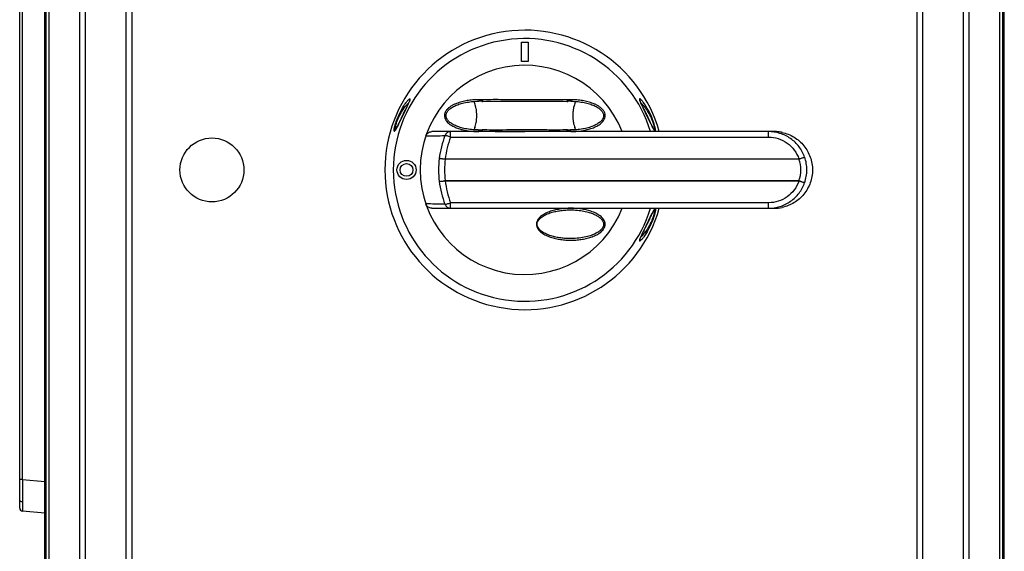
# Model space of a CAD drawing. Units: millimetres. Extents: x -251 to 677, y -323 to 687.
# Drawn here: x 53 to 361, y 67 to 233 of the extents above; entities that cross this region are included whole.
import ezdxf

# ---------------------------------------------------------------- set-up
doc = ezdxf.new("R2010")
doc.units = ezdxf.units.MM
doc.header["$LTSCALE"] = 23.1
doc.layers.get('0').update_dxf_attribs({"linetype": 'CONTINUOUS'})

msp = doc.modelspace()

# ---------------------------------------------------------------- linework, layer by layer
at = {"color": 7, "linetype": 'Continuous'}
for p, q in [((60.55, -3.58), (60.55, 376.36)), ((60.83, 376.08), (60.83, -3.3)), ((61.83, -3.3), (61.83, 376.08)), ((359.2, 376.08), (359.2, -3.3)), ((360.2, -3.3), (360.2, 376.08)), ((360.48, 376.36), (360.48, -3.58)), ((71.33, 354.33), (71.33, 18.46)), ((73.26, 18.46), (73.26, 354.33)), ((347.77, 354.33), (347.77, 18.46)), ((349.7, 18.46), (349.7, 354.33)), ((85.87, 341.72), (85.87, 31.06)), ((87.8, 31.06), (87.8, 341.72)), ((333.24, 341.72), (333.24, 31.06)), ((335.17, 31.06), (335.17, 341.72)), ((52.66, 80.51), (52.66, 293.27)), ((53.57, 89.47), (53.57, 284.31)), ((209.66, 220.39), (209.66, 226.39)), ((209.66, 226.39), (211.66, 226.39)), ((211.66, 226.39), (211.66, 220.39)), ((211.66, 220.39), (209.66, 220.39)), ((173.98, 206.52), (173.69, 205.93)), ((195.66, 207.88), (196.26, 207.89)), ((195.73, 207.88), (196.33, 207.88)), ((196.23, 207.89), (196.27, 207.89)), ((197.36, 207.87), (197.39, 207.86)), ((199.65, 207.89), (201.43, 207.89)), ((222.58, 207.88), (223.97, 207.86)), ((223.91, 208.36), (223.92, 207.87)), ((225.29, 207.88), (225.58, 207.88)), ((172.79, 204.08), (171.35, 201.09)), ((173.69, 205.93), (172.79, 204.08)), ((249.17, 202.75), (247.64, 205.88)), ((249.78, 201.46), (249.17, 202.75)), ((250.17, 200.67), (249.78, 201.46)), ((288.66, 198.39), (181.6, 198.39)), ((196.03, 198.9), (195.74, 198.9)), ((198.74, 198.9), (197.36, 198.92)), ((221.67, 198.89), (219.89, 198.89)), ((223.97, 198.91), (223.92, 198.92)), ((225.58, 198.9), (224.98, 198.9)), ((225.05, 198.89), (225.09, 198.89)), ((225.65, 198.9), (225.06, 198.89)), ((289.43, 198.37), (289.45, 198.36)), ((289.43, 198.37), (289.45, 198.36)), ((187.44, 196.66), (286.92, 196.66)), ((185.13, 189.81), (183.9, 189.98)), ((184.8, 189.85), (184.66, 189.87)), ((185.1, 189.81), (184.95, 189.83)), ((296.42, 189.81), (185.78, 189.81)), ((185.79, 189.72), (185.79, 189.81)), ((296.42, 189.72), (185.79, 189.72)), ((296.42, 189.81), (296.42, 189.72)), ((296.45, 189.73), (296.42, 189.72)), ((296.9, 189.89), (296.71, 189.83)), ((183.9, 182.81), (185.15, 182.97)), ((185.78, 182.97), (296.42, 182.97)), ((185.79, 183.06), (296.42, 183.06)), ((185.79, 182.97), (185.79, 183.06)), ((296.42, 183.06), (296.42, 182.97)), ((296.42, 183.06), (296.45, 183.05)), ((296.45, 183.05), (296.65, 182.98)), ((286.92, 176.12), (187.44, 176.12)), ((181.6, 174.39), (288.66, 174.39)), ((248.59, 168.85), (250, 171.76)), ((214.29, 169.39), (214.52, 169.39)), ((235.8, 169.39), (235.3, 169.39)), ((247.4, 166.4), (247.7, 167.01)), ((247.7, 167.01), (248.59, 168.85)), ((225.05, 164.89), (225.03, 164.89)), ((53.57, 89.47), (52.66, 89.47)), ((53.57, 89.47), (60.55, 88.86)), ((360.66, 88.35), (360.52, 88.35)), ((60.55, 78.9), (53.57, 79.51))]:
    msp.add_line(p, q, dxfattribs=at)
for points in [[(174.69, 208.26), (174.69, 208.25), (174.68, 208.23), (174.67, 208.19), (174.66, 208.13), (174.63, 208.05), (174.6, 207.95), (174.55, 207.82), (174.49, 207.67), (174.41, 207.48), (174.32, 207.28), (174.22, 207.05), (174.11, 206.8), (173.98, 206.52)], [(194.53, 198.96), (194, 199), (193.5, 199.06), (193.01, 199.13), (192.54, 199.21), (192.08, 199.29), (191.64, 199.39), (191.22, 199.49), (190.81, 199.6), (190.42, 199.71), (190.05, 199.84), (189.68, 199.97), (189.33, 200.11), (189, 200.25), (188.68, 200.4), (188.36, 200.56), (188.07, 200.73), (187.78, 200.91), (187.51, 201.09), (187.26, 201.28), (187.03, 201.48), (186.82, 201.68), (186.64, 201.88), (186.48, 202.09), (186.34, 202.3), (186.22, 202.51), (186.13, 202.72), (186.07, 202.94), (186.02, 203.16), (186.01, 203.38), (186.02, 203.6), (186.06, 203.82), (186.13, 204.04), (186.21, 204.25), (186.33, 204.47), (186.47, 204.68), (186.63, 204.89), (186.81, 205.09), (187.02, 205.29), (187.25, 205.49), (187.5, 205.68), (187.77, 205.87), (188.05, 206.04), (188.35, 206.21), (188.66, 206.37), (188.98, 206.52), (189.32, 206.67), (189.67, 206.81), (190.03, 206.94), (190.41, 207.06), (190.8, 207.18), (191.21, 207.29), (191.63, 207.39), (192.07, 207.49), (192.53, 207.57), (193, 207.65), (193.49, 207.72), (194, 207.78)], [(194, 207.78), (194.52, 207.82), (195.08, 207.86), (195.66, 207.88)], [(197.36, 207.86), (198.72, 207.88), (199.65, 207.89)], [(219.89, 207.89), (221.66, 207.89), (222.58, 207.88)], [(225.05, 207.89), (225.65, 207.88), (226.23, 207.86), (226.79, 207.82)], [(226.79, 207.82), (227.31, 207.78), (227.82, 207.72), (228.31, 207.65), (228.78, 207.58), (229.23, 207.49), (229.67, 207.4), (230.09, 207.29), (230.5, 207.18), (230.89, 207.07), (231.27, 206.94), (231.63, 206.81), (231.98, 206.67), (232.32, 206.53), (232.64, 206.38), (232.95, 206.22), (233.25, 206.05), (233.53, 205.88), (233.8, 205.69), (234.05, 205.5), (234.28, 205.3), (234.49, 205.1), (234.67, 204.9), (234.84, 204.69), (234.98, 204.48), (235.09, 204.27), (235.18, 204.06), (235.25, 203.84), (235.29, 203.62), (235.3, 203.4), (235.29, 203.18), (235.25, 202.96), (235.19, 202.74), (235.1, 202.53), (234.99, 202.31), (234.85, 202.1), (234.69, 201.9), (234.5, 201.69), (234.3, 201.49), (234.07, 201.29), (233.81, 201.1), (233.55, 200.92), (233.26, 200.74), (232.96, 200.57), (232.65, 200.41), (232.33, 200.26), (231.99, 200.11), (231.64, 199.97), (231.28, 199.84), (230.9, 199.72), (230.51, 199.6), (230.1, 199.49), (229.68, 199.39), (229.24, 199.3), (228.79, 199.21), (228.31, 199.13), (227.82, 199.06), (227.32, 199.01)], [(247.64, 205.88), (247.35, 206.49), (247.22, 206.76), (247.11, 207.01), (247, 207.25), (246.91, 207.45), (246.83, 207.64), (246.77, 207.8), (246.72, 207.92), (246.69, 208.03), (246.66, 208.11), (246.65, 208.16)], [(171.35, 201.09), (171.17, 200.71), (171, 200.38), (170.85, 200.08), (170.73, 199.83), (170.62, 199.63), (170.53, 199.46), (170.45, 199.32), (170.39, 199.21), (170.33, 199.11), (170.28, 199.03), (170.23, 198.96), (170.2, 198.91)], [(251.03, 199.04), (250.96, 199.15), (250.88, 199.3), (250.78, 199.47), (250.66, 199.7), (250.52, 199.97), (250.35, 200.31), (250.17, 200.67)], [(170.2, 198.91), (170.17, 198.87), (170.16, 198.86)], [(196.27, 198.89), (195.67, 198.9), (195.08, 198.92), (194.53, 198.96)], [(201.43, 198.89), (199.67, 198.89), (198.74, 198.9)], [(223.97, 198.92), (222.6, 198.9), (221.67, 198.89)], [(227.32, 199.01), (226.79, 198.96), (226.24, 198.92), (225.65, 198.9)], [(251.19, 198.82), (251.19, 198.82), (251.18, 198.83), (251.16, 198.86), (251.13, 198.9), (251.09, 198.96), (251.03, 199.04)], [(184.54, 189.89), (184.42, 189.9), (184.31, 189.92), (184.22, 189.93), (184.14, 189.94), (184.06, 189.95), (184, 189.97), (183.94, 189.97), (183.9, 189.98)], [(225.05, 173.89), (225.34, 173.89), (225.96, 173.87), (226.55, 173.84), (227.11, 173.8), (227.64, 173.74), (228.16, 173.67), (228.65, 173.6), (229.13, 173.51), (229.58, 173.41), (230.02, 173.31), (230.43, 173.2), (230.82, 173.09), (231.18, 172.97), (231.53, 172.85), (231.85, 172.73), (232.15, 172.6), (232.44, 172.47), (232.72, 172.34), (232.98, 172.2), (233.24, 172.06), (233.49, 171.9), (233.72, 171.75), (233.94, 171.59), (234.15, 171.42), (234.35, 171.24), (234.53, 171.06), (234.7, 170.87), (234.85, 170.68), (234.98, 170.47), (235.09, 170.26), (235.19, 170.05), (235.25, 169.83), (235.29, 169.62), (235.3, 169.39)], [(250, 171.76), (250.18, 172.13), (250.33, 172.45), (250.48, 172.73), (250.6, 172.98), (250.71, 173.18), (250.8, 173.35), (250.88, 173.49), (250.95, 173.61), (251.01, 173.7), (251.05, 173.78), (251.09, 173.84), (251.13, 173.88)], [(251.13, 173.88), (251.15, 173.92), (251.16, 173.93)], [(235.3, 169.39), (235.29, 169.16), (235.25, 168.93), (235.17, 168.7), (235.07, 168.48), (234.95, 168.26), (234.81, 168.05), (234.64, 167.84), (234.46, 167.65), (234.25, 167.45), (234.04, 167.27), (233.8, 167.09), (233.56, 166.92), (233.3, 166.76), (233.02, 166.6), (232.74, 166.45), (232.45, 166.31), (232.13, 166.17), (231.81, 166.04), (231.46, 165.91), (231.09, 165.78), (230.68, 165.65), (230.24, 165.53), (229.77, 165.41), (229.28, 165.3), (228.76, 165.2), (228.21, 165.12), (227.65, 165.04), (227.05, 164.98), (226.42, 164.93), (225.76, 164.9), (225.03, 164.89)], [(246.63, 164.52), (246.63, 164.52), (246.63, 164.53), (246.63, 164.55), (246.64, 164.58), (246.65, 164.63), (246.67, 164.69), (246.7, 164.78), (246.73, 164.87), (246.77, 164.99), (246.83, 165.12), (246.89, 165.27), (246.96, 165.45), (247.05, 165.65), (247.16, 165.87), (247.27, 166.12), (247.4, 166.4)]]:
    msp.add_lwpolyline(points, dxfattribs=at)
for centre, radius in [((112.8, 186.39), 10), ((173.66, 186.39), 3), ((173.66, 186.39), 2)]:
    msp.add_circle(centre, radius, dxfattribs=at)
for centre, radius, start, end in [((210.66, 186.39), 43.75, 15.9229, 344.0771), ((210.66, 186.39), 41.13, 16.9744, 343.0356), ((210.66, 186.39), 32.75, 21.4945, 338.5055), ((196.27, 183.56), 24.33, 88.5356, 90.0132), ((194.5, 64.02), 143.87, 88.9087, 89.2689), ((196.28, 183.73), 24.16, 87.6469, 88.5354), ((196.28, 183.81), 24.08, 87.4401, 87.6464), ((225.05, 183.3), 24.59, 92.352, 92.6425), ((225.05, 183.34), 24.55, 92.0607, 92.352), ((226.86, 61.7), 146.19, 90.6153, 91.0887), ((225.05, 183.41), 24.48, 91.4759, 92.0609), ((225.05, 183.53), 24.36, 90.0014, 91.4765), ((165.06, 1139.11), 942.19, 270.88956, 271.25466), ((213.41, 186.43), 29.72, 158.8654, 173.15), ((194.46, 345.06), 146.17, 270.6151, 271.0887), ((196.27, 223.26), 24.37, 270.0016, 271.4766), ((196.26, 223.38), 24.49, 271.476, 272.0608), ((196.26, 223.44), 24.55, 272.0607, 272.3519), ((196.26, 223.49), 24.6, 272.3519, 272.6422), ((225.04, 222.98), 24.09, 267.4623, 267.6457), ((225.04, 223.06), 24.17, 267.6461, 268.5345), ((226.82, 342.77), 143.88, 268.9089, 269.2691), ((225.04, 223.22), 24.33, 268.5348, 270.0122), ((288.66, 186.39), 12, 78.1153, 90), ((288.66, 186.76), 11.63, 86.2079, 89.9932), ((288.64, 186.55), 11.85, 82.4422, 86.0706), ((288.63, 186.45), 11.94, 82.2389, 82.4466), ((288.62, 186.37), 12.03, 78.7019, 82.2348), ((288.6, 186.29), 12.11, 77.9596, 78.705), ((215.03, 186.39), 29.45, 159.572, 173.3162), ((210.66, 186.39), 27, 172.3679, 187.632), ((210.52, 186.4), 24.95, 172.3402, 180.0037), ((318.82, 125.95), 67.68, 109.1128, 109.3301), ((287.14, 186.39), 9.86, 0.017, 19.7704), ((251.05, 315.85), 134.04, 289.7994, 289.9154), ((287.01, 186.39), 11.89, 0.0224, 19.6723), ((210.65, 186.39), 25.09, 179.9941, 187.6349), ((287.09, 186.4), 9.92, 340.2836, 359.921), ((286.94, 186.41), 11.95, 340.3765, 359.9222), ((213.4, 186.35), 29.71, 186.8504, 201.1367), ((214.68, 186.31), 29.09, 186.5985, 200.5119), ((166.69, -679.33), 855.18, 88.72677, 89.12901), ((250.98, 174.39), 0.5, 291.4952, 343.5141), ((288.65, 186.45), 12.06, 270.0359, 281.867), ((288.66, 186.39), 12, 270, 281.8914), ((924.08, 81.55), 870.55, 179.47834, 179.94206), ((53.66, 80.51), 1, 180, 265), ((359.66, 79.36), 1, 329.4894, 352.5761)]:
    msp.add_arc(centre, radius, start, end, dxfattribs=at)
for points, knots in [([(169.85, 198.54), (169.84, 198.55), (169.81, 198.58), (169.78, 198.66), (169.77, 198.78), (169.77, 198.94), (169.8, 199.16), (169.84, 199.42), (169.9, 199.72), (170.02, 200.22), (170.22, 200.93), (170.65, 202.17), (171.29, 203.71), (172.14, 205.38), (172.98, 206.75), (173.63, 207.66), (174.09, 208.2), (174.29, 208.4), (174.39, 208.49)], [0, 0, 0, 0, 0.005041, 0.011957, 0.022277, 0.037022, 0.056235, 0.07978, 0.10771, 0.140097, 0.217044, 0.305789, 0.492907, 0.664847, 0.80912, 0.922548, 0.966206, 1, 1, 1, 1]), ([(170.17, 199.18), (170.16, 199.28), (170.16, 199.52), (170.22, 199.95), (170.34, 200.48), (170.53, 201.11), (170.77, 201.8), (171.16, 202.75), (171.9, 204.23), (172.83, 205.7), (173.77, 206.85), (174.21, 207.29), (174.41, 207.47)], [0, 0, 0, 0, 0.031966, 0.076799, 0.135027, 0.205331, 0.284221, 0.367073, 0.530057, 0.805716, 0.913596, 1, 1, 1, 1]), ([(170.39, 199.18), (170.52, 199.41), (170.79, 199.93), (171.22, 200.82), (171.73, 201.87), (172.3, 203.07), (172.92, 204.35), (173.55, 205.63), (174.05, 206.65), (174.38, 207.38), (174.52, 207.71), (174.58, 207.86)], [0, 0, 0, 0, 0.080834, 0.183971, 0.307185, 0.446061, 0.59657, 0.749535, 0.890672, 0.95039, 1, 1, 1, 1]), ([(174.39, 208.49), (174.44, 208.53), (174.51, 208.59), (174.61, 208.64), (174.65, 208.65), (174.67, 208.65)], [0, 0, 0, 0, 0.608252, 0.831128, 1, 1, 1, 1]), ([(174.58, 207.86), (174.62, 207.98), (174.69, 208.15), (174.74, 208.36), (174.76, 208.47), (174.76, 208.55), (174.75, 208.61), (174.72, 208.65), (174.68, 208.65), (174.67, 208.65)], [0, 0, 0, 0, 0.448363, 0.612543, 0.739822, 0.833386, 0.898698, 0.94796, 1, 1, 1, 1]), ([(174.67, 208.65), (174.62, 208.58), (174.57, 208.4), (174.62, 208.22), (174.66, 208.14)], [0, 0, 0, 0, 0.500085, 1, 1, 1, 1]), ([(197.4, 208.36), (196.82, 208.39), (195.66, 208.4), (193.92, 208.29), (192.19, 208.04), (190.49, 207.64), (189.13, 207.16), (188.08, 206.65), (187.34, 206.2), (186.65, 205.66), (186.06, 205.02), (185.62, 204.26), (185.51, 203.68), (185.51, 203.39)], [0, 0, 0, 0, 0.12505, 0.250527, 0.375968, 0.500867, 0.625701, 0.688247, 0.750607, 0.813118, 0.875603, 0.937833, 1, 1, 1, 1]), ([(194.64, 207.83), (194.68, 207.8), (194.74, 207.72), (194.87, 207.5), (194.93, 207.29), (194.98, 207.14)], [0, 0, 0, 0, 0.17319, 0.396201, 1, 1, 1, 1]), ([(195.64, 203.39), (195.64, 203.76), (195.61, 204.47), (195.49, 205.49), (195.29, 206.38), (195.09, 206.91), (194.98, 207.14)], [0, 0, 0, 0, 0.28716, 0.558511, 0.799807, 1, 1, 1, 1]), ([(197.24, 207.86), (197.25, 207.86), (197.29, 207.86), (197.33, 207.86), (197.36, 207.86)], [0, 0, 0, 0, 0.258616, 1, 1, 1, 1]), ([(197.36, 207.86), (197.36, 207.86), (197.37, 207.86), (197.38, 207.86), (197.38, 207.86), (197.39, 207.86), (197.39, 207.86)], [0, 0, 0, 0, 0.330785, 0.615539, 0.847898, 1, 1, 1, 1]), ([(197.4, 208.36), (197.4, 208.3), (197.4, 208.19), (197.4, 208.06), (197.39, 207.97), (197.39, 207.92), (197.39, 207.89), (197.39, 207.87), (197.39, 207.87)], [0, 0, 0, 0, 0.36215, 0.675565, 0.80039, 0.898218, 0.965465, 1, 1, 1, 1]), ([(210.66, 208.37), (208.45, 208.37), (204.03, 208.39), (199.61, 208.4), (197.4, 208.36)], [0, 0, 0, 0, 0.500076, 1, 1, 1, 1]), ([(201.43, 207.89), (202.96, 207.89), (206.04, 207.88), (209.12, 207.87), (210.66, 207.87)], [0, 0, 0, 0, 0.499828, 1, 1, 1, 1]), ([(223.91, 208.36), (222.81, 208.38), (220.6, 208.39), (216.18, 208.38), (212.87, 208.37), (210.66, 208.37)], [0, 0, 0, 0, 0.249912, 0.499958, 1, 1, 1, 1]), ([(210.66, 207.87), (211.43, 207.87), (214.5, 207.87), (217.58, 207.89), (219.89, 207.89)], [0, 0, 0, 0, 0.25012, 1, 1, 1, 1]), ([(235.8, 203.39), (235.8, 203.68), (235.69, 204.26), (235.25, 205.02), (234.66, 205.67), (233.97, 206.2), (233.23, 206.65), (232.44, 207.03), (231.63, 207.35), (230.53, 207.71), (229.12, 208.05), (227.39, 208.29), (225.65, 208.4), (224.49, 208.39), (223.91, 208.36)], [0, 0, 0, 0, 0.062341, 0.124623, 0.187162, 0.249688, 0.312117, 0.374523, 0.437145, 0.499679, 0.624565, 0.749669, 0.875016, 1, 1, 1, 1]), ([(223.92, 207.87), (223.93, 207.87), (223.94, 207.86), (223.96, 207.86), (223.97, 207.86)], [0, 0, 0, 0, 0.323367, 1, 1, 1, 1]), ([(223.97, 207.86), (223.98, 207.86), (224.02, 207.86), (224.05, 207.86), (224.08, 207.86)], [0, 0, 0, 0, 0.2405, 1, 1, 1, 1]), ([(226.34, 207.14), (226.22, 206.91), (226.03, 206.38), (225.83, 205.49), (225.7, 204.47), (225.67, 203.76), (225.67, 203.39)], [0, 0, 0, 0, 0.200193, 0.441489, 0.71284, 1, 1, 1, 1]), ([(226.34, 207.14), (226.38, 207.29), (226.45, 207.5), (226.57, 207.72), (226.64, 207.8), (226.67, 207.83)], [0, 0, 0, 0, 0.603772, 0.826791, 1, 1, 1, 1]), ([(246.65, 208.65), (246.63, 208.65), (246.6, 208.65), (246.56, 208.61), (246.55, 208.54), (246.55, 208.45), (246.58, 208.33), (246.62, 208.18), (246.68, 207.99), (246.74, 207.86), (246.76, 207.79)], [0, 0, 0, 0, 0.049605, 0.097309, 0.162318, 0.25606, 0.384393, 0.55074, 0.755927, 1, 1, 1, 1]), ([(246.65, 208.65), (246.69, 208.58), (246.74, 208.4), (246.7, 208.22), (246.65, 208.14)], [0, 0, 0, 0, 0.500089, 1, 1, 1, 1]), ([(247, 208.42), (246.93, 208.48), (246.84, 208.56), (246.72, 208.63), (246.67, 208.65), (246.65, 208.65)], [0, 0, 0, 0, 0.615965, 0.836428, 1, 1, 1, 1]), ([(246.76, 207.79), (246.9, 207.45), (247.24, 206.71), (247.81, 205.54), (248.43, 204.26), (249.04, 203), (249.61, 201.82), (250.11, 200.77), (250.54, 199.9), (250.81, 199.39), (250.94, 199.16)], [0, 0, 0, 0, 0.112685, 0.255051, 0.408127, 0.557857, 0.695759, 0.817895, 0.919975, 1, 1, 1, 1]), ([(246.9, 207.47), (247.11, 207.29), (247.56, 206.83), (248.23, 206.01), (248.94, 204.98), (249.66, 203.75), (250.31, 202.41), (250.75, 201.26), (250.99, 200.41), (251.11, 199.89), (251.16, 199.49), (251.16, 199.25), (251.15, 199.15)], [0, 0, 0, 0, 0.088934, 0.200794, 0.333083, 0.484022, 0.647034, 0.803918, 0.871155, 0.92652, 0.96951, 1, 1, 1, 1]), ([(251.46, 198.53), (251.5, 198.55), (251.54, 198.64), (251.55, 198.76), (251.54, 198.93), (251.52, 199.13), (251.48, 199.38), (251.43, 199.67), (251.31, 200.15), (251.12, 200.83), (250.71, 202.05), (250.09, 203.58), (249.25, 205.24), (248.42, 206.62), (247.77, 207.55), (247.31, 208.11), (247.1, 208.33), (247, 208.42)], [0, 0, 0, 0, 0.011284, 0.021639, 0.035785, 0.054046, 0.076778, 0.10387, 0.135163, 0.210175, 0.297177, 0.48358, 0.656179, 0.802083, 0.917929, 0.963607, 1, 1, 1, 1]), ([(185.51, 203.39), (185.51, 203.12), (185.61, 202.59), (185.98, 201.88), (186.5, 201.26), (187.11, 200.75), (187.78, 200.31), (188.72, 199.8), (189.96, 199.31), (191.5, 198.88), (193.07, 198.59), (194.67, 198.43), (195.73, 198.39), (196.27, 198.39)], [0, 0, 0, 0, 0.062384, 0.124674, 0.187212, 0.249723, 0.31223, 0.37457, 0.499641, 0.624542, 0.749499, 0.874759, 1, 1, 1, 1]), ([(194.98, 199.64), (195.09, 199.87), (195.29, 200.4), (195.49, 201.29), (195.61, 202.31), (195.64, 203.02), (195.64, 203.39)], [0, 0, 0, 0, 0.200193, 0.441489, 0.71284, 1, 1, 1, 1]), ([(225.05, 198.39), (225.58, 198.39), (226.65, 198.43), (228.24, 198.6), (229.56, 198.84), (230.59, 199.1), (231.61, 199.41), (232.85, 199.9), (234, 200.58), (234.82, 201.27), (235.34, 201.88), (235.71, 202.59), (235.8, 203.13), (235.8, 203.39)], [0, 0, 0, 0, 0.125312, 0.250868, 0.376082, 0.438509, 0.500887, 0.625836, 0.750524, 0.813098, 0.87555, 0.937787, 1, 1, 1, 1]), ([(225.67, 203.39), (225.67, 203.02), (225.7, 202.31), (225.83, 201.29), (226.03, 200.4), (226.22, 199.87), (226.34, 199.64)], [0, 0, 0, 0, 0.28716, 0.558511, 0.799807, 1, 1, 1, 1]), ([(169.85, 198.53), (169.88, 198.53), (169.92, 198.54), (169.97, 198.58), (170.04, 198.66), (170.14, 198.78), (170.22, 198.9), (170.26, 198.97)], [0, 0, 0, 0, 0.121509, 0.210411, 0.321831, 0.614593, 1, 1, 1, 1]), ([(169.85, 198.53), (169.87, 198.61), (169.95, 198.75), (170.08, 198.83), (170.16, 198.86)], [0, 0, 0, 0, 0.500412, 1, 1, 1, 1]), ([(170.22, 198.98), (170.21, 198.99), (170.18, 199.06), (170.17, 199.12), (170.17, 199.18)], [0, 0, 0, 0, 0.205922, 1, 1, 1, 1]), ([(170.26, 198.97), (170.27, 198.98), (170.31, 199.05), (170.36, 199.13), (170.39, 199.18)], [0, 0, 0, 0, 0.234796, 1, 1, 1, 1]), ([(179.68, 197.03), (179.75, 197.23), (179.95, 197.6), (180.41, 198.05), (180.97, 198.33), (181.39, 198.39), (181.6, 198.39)], [0, 0, 0, 0, 0.24997, 0.49997, 0.749994, 1, 1, 1, 1]), ([(187.44, 198.39), (187.26, 198.39), (186.88, 198.33), (186.37, 198.07), (185.95, 197.67), (185.76, 197.33), (185.69, 197.15)], [0, 0, 0, 0, 0.245489, 0.493237, 0.744689, 1, 1, 1, 1]), ([(187.44, 196.66), (187.25, 196.73), (186.9, 196.86), (186.41, 197.01), (186.05, 197.1), (185.82, 197.14), (185.73, 197.15), (185.69, 197.15)], [0, 0, 0, 0, 0.326007, 0.61755, 0.848663, 0.935203, 1, 1, 1, 1]), ([(187.44, 196.66), (187.44, 196.78), (187.44, 197.01), (187.44, 197.33), (187.44, 197.63), (187.44, 197.85), (187.44, 198.01), (187.44, 198.1), (187.44, 198.19), (187.44, 198.26), (187.44, 198.31), (187.44, 198.34), (187.44, 198.36), (187.44, 198.37), (187.44, 198.38), (187.44, 198.39), (187.44, 198.39), (187.44, 198.39)], [0, 0, 0, 0, 0.201867, 0.392513, 0.5653, 0.714896, 0.779508, 0.836585, 0.885659, 0.926375, 0.95839, 0.971038, 0.981421, 0.989523, 0.995329, 0.998825, 1, 1, 1, 1]), ([(194.98, 199.64), (194.93, 199.49), (194.87, 199.28), (194.74, 199.06), (194.68, 198.98), (194.64, 198.95)], [0, 0, 0, 0, 0.603771, 0.82679, 1, 1, 1, 1]), ([(197.24, 198.92), (197.25, 198.92), (197.29, 198.92), (197.33, 198.92), (197.36, 198.92)], [0, 0, 0, 0, 0.25862, 1, 1, 1, 1]), ([(197.36, 198.92), (197.36, 198.92), (197.37, 198.92), (197.38, 198.92), (197.38, 198.92), (197.39, 198.92), (197.39, 198.92)], [0, 0, 0, 0, 0.33076, 0.616543, 0.849303, 1, 1, 1, 1]), ([(197.4, 198.42), (197.4, 198.48), (197.4, 198.59), (197.4, 198.72), (197.39, 198.81), (197.39, 198.86), (197.39, 198.89), (197.39, 198.91), (197.39, 198.92)], [0, 0, 0, 0, 0.36214, 0.675645, 0.800597, 0.898462, 0.96557, 1, 1, 1, 1]), ([(201.42, 198.39), (202.96, 198.39), (206.04, 198.41), (209.12, 198.42), (210.66, 198.42)], [0, 0, 0, 0, 0.500048, 1, 1, 1, 1]), ([(210.66, 198.91), (209.12, 198.91), (206.04, 198.9), (202.96, 198.89), (201.43, 198.89)], [0, 0, 0, 0, 0.500172, 1, 1, 1, 1]), ([(219.89, 198.89), (219.12, 198.89), (216.04, 198.9), (212.97, 198.91), (210.66, 198.91)], [0, 0, 0, 0, 0.249827, 1, 1, 1, 1]), ([(223.91, 198.42), (223.92, 198.48), (223.91, 198.59), (223.92, 198.72), (223.92, 198.81), (223.92, 198.86), (223.92, 198.89), (223.92, 198.91), (223.92, 198.92)], [0, 0, 0, 0, 0.362163, 0.675578, 0.8004, 0.898224, 0.965469, 1, 1, 1, 1]), ([(223.92, 198.92), (223.92, 198.92), (223.93, 198.92), (223.94, 198.92), (223.95, 198.92), (223.96, 198.92), (223.97, 198.92)], [0, 0, 0, 0, 0.115383, 0.369042, 0.671139, 1, 1, 1, 1]), ([(223.97, 198.92), (223.98, 198.92), (224.01, 198.92), (224.05, 198.92), (224.08, 198.92)], [0, 0, 0, 0, 0.240752, 1, 1, 1, 1]), ([(226.67, 198.95), (226.64, 198.98), (226.57, 199.06), (226.45, 199.28), (226.38, 199.49), (226.34, 199.64)], [0, 0, 0, 0, 0.17319, 0.3962, 1, 1, 1, 1]), ([(250.94, 199.16), (250.95, 199.14), (250.99, 199.07), (251.03, 199), (251.07, 198.95)], [0, 0, 0, 0, 0.265853, 1, 1, 1, 1]), ([(251.07, 198.95), (251.11, 198.88), (251.18, 198.77), (251.27, 198.65), (251.34, 198.58), (251.39, 198.54), (251.44, 198.53), (251.46, 198.53)], [0, 0, 0, 0, 0.383372, 0.67565, 0.787508, 0.876961, 1, 1, 1, 1]), ([(251.15, 199.15), (251.14, 199.13), (251.13, 199.07), (251.11, 199), (251.08, 198.96)], [0, 0, 0, 0, 0.30238, 1, 1, 1, 1]), ([(251.46, 198.53), (251.44, 198.61), (251.36, 198.75), (251.23, 198.83), (251.16, 198.86)], [0, 0, 0, 0, 0.500413, 1, 1, 1, 1]), ([(286.92, 196.66), (286.92, 196.78), (286.92, 197.01), (286.91, 197.33), (286.9, 197.63), (286.89, 197.88), (286.88, 198.07), (286.88, 198.19), (286.87, 198.26), (286.86, 198.31), (286.86, 198.35), (286.85, 198.38), (286.84, 198.39), (286.84, 198.39)], [0, 0, 0, 0, 0.201345, 0.391217, 0.563487, 0.712767, 0.834161, 0.883235, 0.924003, 0.956106, 0.979391, 0.993836, 1, 1, 1, 1]), ([(298.2, 190.39), (298, 190.97), (297.5, 192.11), (296.49, 193.68), (295.25, 195.07), (293.34, 196.64), (290.54, 198.02), (288.07, 198.39), (286.84, 198.39)], [0, 0, 0, 0, 0.125457, 0.251076, 0.376469, 0.501886, 0.751445, 1, 1, 1, 1]), ([(291.13, 198.13), (291.79, 197.99), (293.1, 197.59), (294.93, 196.69), (296.58, 195.48), (298, 194), (299.15, 192.3), (299.99, 190.42), (300.52, 188.44), (300.65, 187.07), (300.65, 186.39)], [0, 0, 0, 0, 0.124407, 0.249057, 0.373916, 0.498864, 0.623984, 0.749284, 0.874677, 1, 1, 1, 1]), ([(286.92, 196.66), (287.94, 196.66), (290.02, 196.34), (292.83, 194.93), (295.09, 192.7), (296.08, 190.81), (296.42, 189.81)], [0, 0, 0, 0, 0.247143, 0.496046, 0.747014, 1, 1, 1, 1]), ([(183.9, 189.98), (183.99, 189.98), (184.23, 189.97), (184.66, 189.93), (185.19, 189.88), (185.58, 189.84), (185.79, 189.81)], [0, 0, 0, 0, 0.148063, 0.380128, 0.673665, 1, 1, 1, 1]), ([(185.79, 189.72), (185.73, 189.73), (185.51, 189.76), (185.29, 189.79), (185.13, 189.81)], [0, 0, 0, 0, 0.254617, 1, 1, 1, 1]), ([(296.66, 189.9), (296.85, 189.96), (297.19, 190.08), (297.6, 190.21), (297.87, 190.3), (298.02, 190.34), (298.12, 190.37), (298.18, 190.39), (298.2, 190.39)], [0, 0, 0, 0, 0.363868, 0.670218, 0.792197, 0.889286, 0.959041, 1, 1, 1, 1]), ([(298.2, 190.39), (298.16, 190.37), (298.01, 190.31), (297.74, 190.2), (297.35, 190.06), (297.06, 189.95), (296.9, 189.89)], [0, 0, 0, 0, 0.110751, 0.327154, 0.631765, 1, 1, 1, 1]), ([(300.65, 186.39), (300.66, 185.71), (300.54, 184.34), (300.01, 182.35), (299.15, 180.48), (298.01, 178.78), (296.59, 177.31), (294.94, 176.1), (293.11, 175.18), (291.8, 174.79), (291.13, 174.65)], [0, 0, 0, 0, 0.125225, 0.25081, 0.37637, 0.501313, 0.625777, 0.750376, 0.875112, 1, 1, 1, 1]), ([(183.9, 182.81), (183.99, 182.8), (184.23, 182.82), (184.66, 182.85), (185.19, 182.9), (185.58, 182.94), (185.79, 182.97)], [0, 0, 0, 0, 0.148104, 0.380178, 0.673698, 1, 1, 1, 1]), ([(185.15, 182.97), (185.21, 182.98), (185.31, 183), (185.44, 183.01), (185.54, 183.03), (185.63, 183.04), (185.7, 183.05), (185.76, 183.06), (185.79, 183.05)], [0, 0, 0, 0, 0.244088, 0.493139, 0.619182, 0.745457, 0.872982, 1, 1, 1, 1]), ([(286.84, 174.39), (288.07, 174.39), (290.54, 174.76), (293.9, 176.41), (296.6, 179.01), (297.79, 181.23), (298.2, 182.39)], [0, 0, 0, 0, 0.248932, 0.498843, 0.749294, 1, 1, 1, 1]), ([(296.42, 182.97), (296.08, 181.97), (295.09, 180.09), (292.83, 177.85), (290.02, 176.44), (287.94, 176.12), (286.92, 176.12)], [0, 0, 0, 0, 0.252991, 0.503982, 0.752858, 1, 1, 1, 1]), ([(296.42, 182.97), (296.63, 182.89), (297.03, 182.76), (297.49, 182.6), (297.81, 182.5), (297.98, 182.45), (298.11, 182.41), (298.18, 182.4), (298.2, 182.39)], [0, 0, 0, 0, 0.357792, 0.666278, 0.790265, 0.889046, 0.959575, 1, 1, 1, 1]), ([(296.65, 182.98), (296.84, 182.91), (297.18, 182.78), (297.65, 182.61), (297.96, 182.49), (298.13, 182.43), (298.18, 182.4), (298.2, 182.39)], [0, 0, 0, 0, 0.363055, 0.669955, 0.889657, 0.95942, 1, 1, 1, 1]), ([(181.6, 174.39), (181.39, 174.39), (180.97, 174.45), (180.41, 174.74), (179.95, 175.18), (179.75, 175.55), (179.68, 175.75)], [0, 0, 0, 0, 0.249994, 0.500015, 0.750028, 1, 1, 1, 1]), ([(185.69, 175.63), (185.73, 175.63), (185.82, 175.64), (186.05, 175.68), (186.41, 175.77), (186.9, 175.92), (187.25, 176.05), (187.44, 176.12)], [0, 0, 0, 0, 0.064796, 0.151335, 0.382448, 0.673992, 1, 1, 1, 1]), ([(185.69, 175.63), (185.76, 175.45), (185.95, 175.11), (186.37, 174.71), (186.88, 174.45), (187.26, 174.39), (187.44, 174.39)], [0, 0, 0, 0, 0.255312, 0.506764, 0.754511, 1, 1, 1, 1]), ([(187.44, 174.39), (187.44, 174.39), (187.44, 174.39), (187.44, 174.4), (187.44, 174.41), (187.44, 174.42), (187.44, 174.44), (187.44, 174.47), (187.44, 174.52), (187.44, 174.59), (187.44, 174.68), (187.44, 174.78), (187.44, 174.93), (187.44, 175.15), (187.44, 175.45), (187.44, 175.77), (187.44, 176), (187.44, 176.12)], [0, 0, 0, 0, 0.001175, 0.004671, 0.010478, 0.018579, 0.028962, 0.041611, 0.073625, 0.114342, 0.163415, 0.220493, 0.285105, 0.4347, 0.607487, 0.798133, 1, 1, 1, 1]), ([(286.84, 174.39), (286.84, 174.39), (286.85, 174.4), (286.86, 174.43), (286.86, 174.47), (286.87, 174.52), (286.88, 174.59), (286.88, 174.71), (286.89, 174.9), (286.9, 175.15), (286.91, 175.45), (286.92, 175.77), (286.92, 176), (286.92, 176.12)], [0, 0, 0, 0, 0.006164, 0.020608, 0.043894, 0.075997, 0.116765, 0.165839, 0.287233, 0.436513, 0.608783, 0.798655, 1, 1, 1, 1]), ([(225.05, 174.39), (224.51, 174.39), (223.44, 174.35), (221.85, 174.19), (220.54, 173.94), (219.51, 173.68), (218.49, 173.37), (217.5, 172.98), (216.56, 172.48), (215.89, 172.03), (215.28, 171.52), (214.76, 170.9), (214.39, 170.19), (214.29, 169.66), (214.29, 169.39)], [0, 0, 0, 0, 0.125465, 0.250633, 0.375374, 0.437874, 0.50047, 0.625257, 0.687725, 0.75036, 0.812786, 0.875311, 0.937757, 1, 1, 1, 1]), ([(214.52, 169.39), (214.52, 169.63), (214.62, 170.12), (214.99, 170.76), (215.5, 171.31), (216.09, 171.77), (216.74, 172.17), (217.67, 172.62), (218.88, 173.06), (220.39, 173.45), (221.92, 173.71), (223.48, 173.86), (224.52, 173.89), (225.05, 173.89)], [0, 0, 0, 0, 0.058512, 0.118139, 0.178909, 0.240421, 0.302731, 0.365294, 0.491097, 0.617849, 0.744664, 0.872132, 1, 1, 1, 1]), ([(235.8, 169.39), (235.8, 169.52), (235.78, 169.79), (235.65, 170.31), (235.33, 170.91), (234.81, 171.52), (234.2, 172.03), (233.54, 172.48), (232.6, 172.98), (231.36, 173.47), (229.81, 173.9), (228.24, 174.19), (226.65, 174.35), (225.58, 174.39), (225.05, 174.39)], [0, 0, 0, 0, 0.031321, 0.062597, 0.125002, 0.187443, 0.249866, 0.312297, 0.374833, 0.499553, 0.624656, 0.749644, 0.874645, 1, 1, 1, 1]), ([(250.97, 173.68), (250.84, 173.45), (250.56, 172.92), (250.12, 172.02), (249.59, 170.93), (249, 169.69), (248.36, 168.37), (247.71, 167.04), (247.2, 166), (246.87, 165.26), (246.74, 164.94), (246.69, 164.8)], [0, 0, 0, 0, 0.079082, 0.182041, 0.30604, 0.447106, 0.599958, 0.755069, 0.895839, 0.953647, 1, 1, 1, 1]), ([(251.15, 173.62), (251.16, 173.52), (251.15, 173.27), (251.1, 172.85), (250.98, 172.32), (250.72, 171.44), (250.27, 170.27), (249.42, 168.56), (248.49, 167.09), (247.54, 165.93), (247.11, 165.49), (246.9, 165.31)], [0, 0, 0, 0, 0.03146, 0.075784, 0.133647, 0.203698, 0.365402, 0.528816, 0.805288, 0.913441, 1, 1, 1, 1]), ([(251.46, 174.25), (251.47, 174.24), (251.51, 174.21), (251.53, 174.13), (251.55, 174.02), (251.54, 173.86), (251.52, 173.65), (251.48, 173.4), (251.42, 173.1), (251.31, 172.62), (251.11, 171.92), (250.7, 170.69), (250.06, 169.16), (249.22, 167.49), (248.49, 166.28), (247.94, 165.48), (247.58, 165.01), (247.27, 164.63), (247.06, 164.41), (246.96, 164.33)], [0, 0, 0, 0, 0.004872, 0.011484, 0.021377, 0.035594, 0.054209, 0.077107, 0.104361, 0.136099, 0.211808, 0.299602, 0.486253, 0.659045, 0.804741, 0.866363, 0.919894, 0.964789, 1, 1, 1, 1]), ([(251.07, 173.83), (251.06, 173.82), (251.03, 173.77), (251, 173.72), (250.97, 173.68)], [0, 0, 0, 0, 0.237404, 1, 1, 1, 1]), ([(251.46, 174.25), (251.43, 174.25), (251.37, 174.23), (251.23, 174.09), (251.14, 173.95), (251.07, 173.83)], [0, 0, 0, 0, 0.125499, 0.328333, 1, 1, 1, 1]), ([(251.08, 173.82), (251.09, 173.81), (251.13, 173.75), (251.14, 173.67), (251.15, 173.62)], [0, 0, 0, 0, 0.199875, 1, 1, 1, 1]), ([(214.29, 169.39), (214.29, 169.12), (214.39, 168.59), (214.76, 167.88), (215.28, 167.27), (216.09, 166.58), (217.25, 165.9), (218.74, 165.31), (220.28, 164.88), (221.85, 164.6), (223.44, 164.43), (225.04, 164.37), (226.64, 164.43), (228.23, 164.59), (229.81, 164.88), (231.35, 165.31), (232.59, 165.8), (233.53, 166.3), (234.2, 166.74), (234.81, 167.26), (235.33, 167.87), (235.64, 168.47), (235.78, 168.99), (235.8, 169.26), (235.8, 169.39)], [0, 0, 0, 0, 0.031177, 0.062172, 0.093342, 0.124801, 0.187182, 0.249674, 0.31203, 0.374581, 0.437156, 0.499597, 0.562171, 0.624901, 0.687493, 0.74993, 0.812449, 0.843713, 0.874881, 0.906227, 0.937472, 0.968733, 0.984347, 1, 1, 1, 1]), ([(225.03, 164.89), (224.51, 164.89), (223.47, 164.92), (221.91, 165.08), (220.38, 165.34), (218.87, 165.72), (217.66, 166.16), (216.74, 166.61), (216.09, 167.01), (215.49, 167.48), (214.98, 168.02), (214.62, 168.67), (214.52, 169.15), (214.52, 169.39)], [0, 0, 0, 0, 0.127356, 0.25489, 0.382155, 0.508634, 0.634717, 0.697262, 0.759468, 0.821508, 0.882131, 0.941344, 1, 1, 1, 1]), ([(246.69, 164.8), (246.65, 164.7), (246.59, 164.52), (246.55, 164.32), (246.55, 164.21), (246.57, 164.16), (246.61, 164.13), (246.64, 164.13), (246.65, 164.13)], [0, 0, 0, 0, 0.445505, 0.730879, 0.82237, 0.887928, 0.940931, 1, 1, 1, 1]), ([(246.65, 164.13), (246.7, 164.21), (246.75, 164.39), (246.7, 164.57), (246.66, 164.64)], [0, 0, 0, 0, 0.500063, 1, 1, 1, 1]), ([(246.96, 164.33), (246.91, 164.28), (246.81, 164.2), (246.7, 164.14), (246.65, 164.13)], [0, 0, 0, 0, 0.604531, 1, 1, 1, 1]), ([(53.53, 82.43), (53.42, 82.44), (53.2, 82.48), (52.91, 82.64), (52.71, 82.86), (52.66, 83.05), (52.66, 83.13)], [0, 0, 0, 0, 0.278795, 0.553421, 0.795447, 1, 1, 1, 1]), ([(53.53, 82.43), (53.53, 82.21), (53.53, 81.8), (53.54, 81.22), (53.54, 80.78), (53.54, 80.47), (53.54, 80.28), (53.55, 80.1), (53.55, 79.95), (53.55, 79.82), (53.55, 79.71), (53.56, 79.64), (53.56, 79.59), (53.56, 79.56), (53.56, 79.54), (53.57, 79.52), (53.57, 79.52), (53.57, 79.51), (53.57, 79.51)], [0, 0, 0, 0, 0.224705, 0.424008, 0.596145, 0.671475, 0.739351, 0.799578, 0.852052, 0.896695, 0.933429, 0.962178, 0.973535, 0.98287, 0.990173, 0.995443, 0.998688, 1, 1, 1, 1])]:
    msp.add_open_spline(points, degree=3, knots=knots, dxfattribs=at)
msp.add_open_spline([(170.23, 198.96), (170.22, 198.97), (170.22, 198.97), (170.22, 198.98)], degree=3, dxfattribs=at)

doc.saveas('drawing.dxf')
